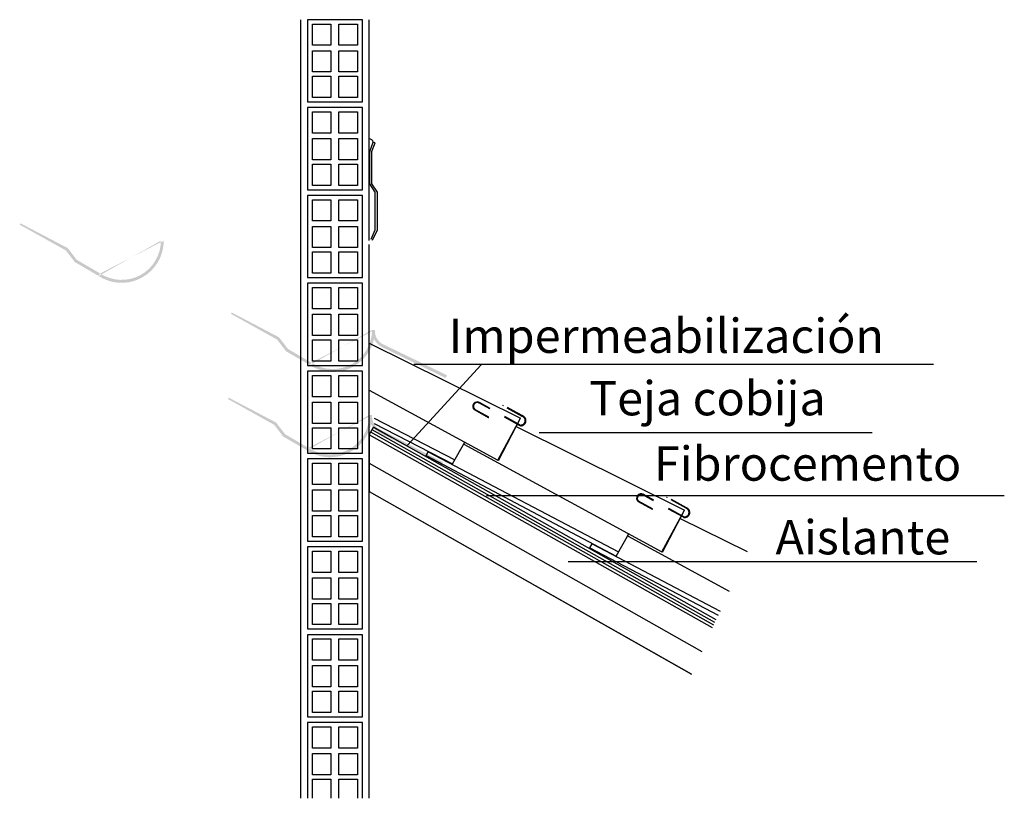
# Model space of a CAD drawing. Extents: x -370 to 28, y -16 to -11.
import ezdxf

# ---------------------------------------------------------------- set-up
doc = ezdxf.new("R2010")
doc.units = 0
doc.header["$LTSCALE"] = 0.1
doc.header["$MEASUREMENT"] = 0
doc.linetypes.add('DASHED', pattern=[0.051315789473684204, 0.03421052631578947, -0.01710526315789473])
doc.layers.get('0').update_dxf_attribs({"linetype": 'CONTINUOUS'})
for name, color, linetype in [('Fibrocemento', 5, 'CONTINUOUS'), ('NTE-COTAS', 7, 'CONTINUOUS'), ('Teja', 1, 'CONTINUOUS')]:
    doc.layers.add(name, color=color, linetype=linetype)
doc.styles.add('ROMANS', font='ROMANS')
doc.linetypes.add('AISLAMIENTO', pattern='A,0.0001,-0.1,[134,ltypeshp.shx,S=0.1,R=0,X=-0.1,Y=0],-0.2,[134,ltypeshp.shx,S=0.1,R=180,X=0.1,Y=0],-0.1', length=0.4001)

# ---------------------------------------------------------------- blocks, each defined once
blk = doc.blocks.new('LADRILLO')
at = {"elevation": 2.478397056065196e-08}
for points in [[(24.08414412404532, -16.93018490930497), (24.40414412404532, -16.93018490930497), (24.40414412404532, -16.45018490930497), (24.08414412404532, -16.45018490930497)], [(24.11287098166968, -16.47541666701525), (24.22101726432061, -16.47541666701525), (24.22101726432061, -16.5996699359905), (24.11287098166968, -16.5996699359905)], [(24.26727092974146, -16.47541666701525), (24.3754172123924, -16.47541666701525), (24.3754172123924, -16.5996699359905), (24.26727092974146, -16.5996699359905)], [(24.11287098166968, -16.78069985242032), (24.22101726432061, -16.78069985242032), (24.22101726432061, -16.90495312139557), (24.11287098166968, -16.90495312139557)], [(24.26727092974146, -16.78069985242032), (24.3754172123924, -16.78069985242032), (24.3754172123924, -16.90495312139557), (24.26727092974146, -16.90495312139557)]]:
    blk.add_lwpolyline(points, close=True, dxfattribs=at)
for points in [[(24.11287098166968, -16.63126064208694), (24.22101726432061, -16.63126064208694), (24.22101726432061, -16.7555139110622), (24.11287098166968, -16.7555139110622)], [(24.26727092974146, -16.63126064208694), (24.3754172123924, -16.63126064208694), (24.3754172123924, -16.7555139110622), (24.26727092974146, -16.7555139110622)]]:
    blk.add_lwpolyline(points, close=True)
blk = doc.blocks.new('A$C12685253')
for p, q in [((0.002843505955070214, 0.5193820310951196), (0.02349507039320997, 0.5734310092021815)), ((0.002843505955070214, 0.3309587536025447), (0.002843505955070214, 0.5193820310951196)), ((0.01354372637661072, 0.5161608474367085), (0.03419529081475048, 0.5702098255437704)), ((0.03419529081475048, 0.5702098255437704), (0.02349507039320997, 0.5734310092021815)), ((0.01345660461674925, 0.5149088688943948), (0.01326104407030471, 0.3315274661226795)), ((0.03553455616861356, 0.2818588922921208), (0.002843505955070214, 0.3309587536025447)), ((0.01326104407030471, 0.3315274661226795), (0.04620048398260224, 0.2812633154550213)), ((0.03537328822994823, 0.06138648473802277), (0.03553455616861356, 0.2818588922921208)), ((0.04620048398260224, 0.2812633154550213), (0.04620048398260224, 0.06096730001956985)), ((0.01161499890190498, 0.006696311142604827), (0.03537328822994823, 0.06138648473802277)), ((0.04620048398260224, 0.06096730001956985), (0.01720027198638263, -1.764012758087574e-07))]:
    blk.add_line(p, q)
blk.add_arc((-0.001943564629268479, 0.5687037600187459), 0.0258741383750099, 10.5271661638928, 85.69210625290515)

msp = doc.modelspace()

# ---------------------------------------------------------------- hatches: boundary and pattern name
h = msp.add_hatch(color=256)
h.paths.add_polyline_path([(23.24439613010933, -11.3822375052578), (23.22742259310027, -11.3822375052578)], flags=0)
h.paths.add_polyline_path([(23.24439613010933, -11.3822375052578), (23.22742259310027, -11.3822375052578)], flags=16)
h.paths.add_polyline_path([(23.24439613010933, -11.3822375052578), (23.22742259310027, -11.3822375052578)])
h.paths.add_polyline_path([(23.24439613010933, -11.3822375052578), (23.22742259310027, -11.3822375052578)], flags=0)
h.paths.add_polyline_path([(23.24439613010933, -11.3822375052578), (23.22742259310027, -11.3822375052578)], flags=0)
h.paths.add_polyline_path([(23.24439613010933, -11.3822375052578), (23.22742259310027, -11.3822375052578)], flags=0)
edge = h.paths.add_edge_path()
edge.add_line((22.86435586968589, -12.32903050403508), (22.72503957412427, -12.24777292114595))
edge.add_line((22.72503957412427, -12.24777292114595), (22.67270827097916, -12.17963735494207))
edge.add_line((22.67270827097916, -12.17963735494207), (22.40301296233012, -12.0291491888009))
edge.add_line((22.40301296233012, -12.0291491888009), (22.40722513087799, -12.02112400768317))
edge.add_line((22.40722513087799, -12.02112400768317), (22.68389828827427, -12.16634116285349))
edge.add_line((22.68389828827427, -12.16634116285349), (22.73647054214847, -12.23479044787129))
edge.add_line((22.73647054214847, -12.23479044787129), (22.87290753783466, -12.31436865113474))
edge.add_arc((22.99841104889993, -12.12280885345445), 0.2459850812093961, 236.7685367030286, 360)
edge.add_arc((22.99841104889993, -12.12280885345445), 0.2290115442003383, 236.7685367030283, 360)
h = msp.add_hatch(color=256)
h.paths.add_polyline_path([(23.24414412404531, -11.38271717475868), (23.22717058703626, -11.38271717475868)])
edge = h.paths.add_edge_path()
edge.add_line((23.24414412404531, -11.33909476075433), (23.24414412404531, -11.38271717475868))
h = msp.add_hatch(color=256)
h.paths.add_polyline_path([(24.4609443740471, -12.64364459890556), (24.47791791105616, -12.64364459890556), (24.47791791105616, -11.90307325070891), (24.4609443740471, -11.90307325070891)], flags=16)
h.paths.add_polyline_path([(24.4609443740471, -12.64364459890556), (24.47791791105616, -12.64364459890556), (24.47791791105616, -11.90307325070891), (24.4609443740471, -11.90307325070891)])
edge = h.paths.add_edge_path()
edge.add_arc((24.23193282984676, -12.64364459890556), 0.2459850812093961, 236.7685367030286, 360)
edge.add_arc((24.23193282984676, -12.64364459890556), 0.2290115442003383, 236.7685367030283, 360)
edge.add_line((24.09787765063273, -12.84986624948619), (23.9585613550711, -12.76860866659706))
edge.add_line((23.9585613550711, -12.76860866659706), (23.90623005192599, -12.70047310039318))
edge.add_line((23.90623005192599, -12.70047310039318), (23.63653474327695, -12.54998493425201))
edge.add_line((23.63653474327695, -12.54998493425201), (23.64074691182482, -12.54195975313428))
edge.add_line((23.64074691182482, -12.54195975313428), (23.9174200692211, -12.6871769083046))
edge.add_line((23.9174200692211, -12.6871769083046), (23.9699923230953, -12.7556261933224))
edge.add_line((23.9699923230953, -12.7556261933224), (24.10642931878149, -12.83520439658585))
h = msp.add_hatch(color=256)
h.paths.add_polyline_path([(24.44414382093161, -13.14164188341433), (24.46111735794068, -13.14164188341433), (24.46111735794068, -12.40107053521768), (24.44414382093162, -12.40107053521768)], flags=16)
h.paths.add_polyline_path([(24.44414382093161, -13.14164188341433), (24.46111735794068, -13.14164188341433), (24.46111735794068, -12.40107053521768), (24.44414382093162, -12.40107053521768)])
edge = h.paths.add_edge_path()
edge.add_arc((24.21513227673128, -13.14164188341433), 0.2459850812093961, 236.7685367030286, 360)
edge.add_arc((24.21513227673128, -13.14164188341433), 0.2290115442003383, 236.7685367030283, 360)
edge.add_line((24.08107709751724, -13.34786353399496), (23.94176080195562, -13.26660595110583))
edge.add_line((23.94176080195562, -13.26660595110583), (23.88942949881051, -13.19847038490195))
edge.add_line((23.88942949881051, -13.19847038490195), (23.61973419016147, -13.04798221876078))
edge.add_line((23.61973419016147, -13.04798221876078), (23.62394635870934, -13.03995703764304))
edge.add_line((23.62394635870934, -13.03995703764304), (23.90061951610562, -13.18517419281336))
edge.add_line((23.90061951610562, -13.18517419281336), (23.95319176997982, -13.25362347783116))
edge.add_line((23.95319176997982, -13.25362347783116), (24.08962876566601, -13.33320168109462))
h = msp.add_hatch(color=256)
edge = h.paths.add_edge_path()
edge.add_line((24.47780181090093, -12.64363341298701), (24.46120974974974, -12.64363341298701))
edge.add_arc((24.56679469565083, -12.65013679326309), 0.1057850403221171, 176.4753867270744, 244.6280094546946)
edge.add_line((24.52146649557016, -12.74571832408049), (24.52888945489099, -12.73044925460328))
edge.add_arc((24.56430117426657, -12.65117144025052), 0.08682719457454743, 175.0195150252887, 245.9306969033264, ccw=False)
for points in [[(24.52838618770261, -12.72930878831983), (24.51965269467246, -12.74501528997598), (24.88994334551603, -12.92476342060547), (24.89867683854618, -12.90905691894932)], [(24.50963354355053, -13.2263430140019), (24.50045597990492, -13.24179424114777), (24.86547360435963, -13.43202223699591), (24.87465116800524, -13.41657100985003)]]:
    msp.add_hatch(color=256).paths.add_polyline_path(points)
h = msp.add_hatch(color=256)
edge = h.paths.add_edge_path()
edge.add_line((24.46100125778545, -13.14163069749578), (24.44440919663426, -13.14163069749578))
edge.add_arc((24.54999414253535, -13.14813407777186), 0.1057850403221171, 176.4753867270744, 244.6280094546946)
edge.add_line((24.50466594245468, -13.24371560858926), (24.51208890177551, -13.22844653911205))
edge.add_arc((24.54750062115109, -13.14916872475929), 0.08682719457454743, 175.0195150252887, 245.9306969033264, ccw=False)

# ---------------------------------------------------------------- linework, layer by layer
for p, q in [((24.04414412404532, -15.38025290530814, 2.372383935977196e-08), (24.04414412404533, -10.83177238283608, 1.919059302858531e-08)), ((24.44414412404532, -12.12143087435173, 2.047593207670541e-08), (24.44414412404532, -10.83177238283608, 1.919059302858531e-08)), ((24.44414412404532, -15.38025290530814, 2.372383935977196e-08), (24.44414412404532, -12.14509334950764, 2.049951529931291e-08)), ((24.44414412404531, -12.72120169056895, 1.239198528032597e-08), (25.32857821998179, -13.16021906233108, 1.239198528032597e-08)), ((25.0975472691398, -12.84895003422514), (24.66766317989868, -13.31785779782115)), ((24.70574284333112, -12.84478223569549), (27.74028902234181, -12.84478223569549)), ((25.14106229317717, -13.15677020865368, 1.092359721095839e-08), (25.14143463168827, -13.15328853712791, 1.092359721095839e-08)), ((25.4363630551377, -13.24296684397002), (27.38069623396882, -13.24296684397002)), ((25.12988705812141, -13.61208322189352), (28.15315383833899, -13.61208322189352)), ((26.09770562764541, -13.69302182174556, 1.092359721095839e-08), (26.09807796615652, -13.68954015021979, 1.092359721095839e-08)), ((25.60631836972117, -13.99648926761584), (27.99333482128441, -13.99648926761584))]:
    msp.add_line(p, q)
at = {"color": 5}
msp.add_line((24.44414412404531, -13.25688206550115, 1.239198528032597e-08), (24.46924220940965, -13.21284759597805, 1.048052771446958e-08), dxfattribs=at)
at = {"linetype": 'Continuous'}
for p, q in [((24.99601032230333, -13.31153674816946, 1.239198528032597e-08), (25.00098914923447, -13.30275229894698, 1.239198528032597e-08)), ((24.77593547424955, -13.3785843839949, 1.239198528032597e-08), (24.78876059649986, -13.35536927535957, 1.239198528032597e-08)), ((26.32612662775515, -14.65509771766334, 2.478397056065193e-08), (24.49150103658028, -13.6154749692827, 2.478397056065193e-08)), ((25.95265365677157, -13.84778836126134, 1.239198528032597e-08), (25.95763248370272, -13.83900391203886, 1.239198528032597e-08)), ((25.73212027062477, -13.91605958403354, 1.239198528032597e-08), (25.74566338863489, -13.89296478337423, 1.239198528032597e-08))]:
    msp.add_line(p, q, dxfattribs=at)
at = {"color": 30, "linetype": 'AISLAMIENTO', "ltscale": 3}
msp.add_line((24.44414412404531, -13.42276070511424, 1.239198528032597e-08), (26.3859330191079, -14.52330631302473, 1.239198528032597e-08), dxfattribs=at)
for points, elevation in [([(26.44912539181642, -14.38405344433749), (24.44414412404531, -13.25688206550115), (24.44414412404531, -13.58863934472734), (26.32605774581448, -14.65524950825812)], 1.239198528032597e-08), ([(24.40414412404532, -15.38025290530814), (24.40414412404532, -14.93751185883377), (24.08414412404532, -14.93751185883377), (24.08414412404532, -15.38025290530814)], 2.478397056065196e-08), ([(24.11287098166968, -15.38025290530814), (24.11287098166968, -15.26802680194912), (24.22101726432061, -15.26802680194912), (24.22101726432061, -15.38025290530814)], 2.478397056065196e-08), ([(24.26727092974146, -15.38025290530814), (24.26727092974146, -15.26802680194912), (24.3754172123924, -15.26802680194912), (24.3754172123924, -15.38025290530814)], 2.478397056065196e-08)]:
    msp.add_lwpolyline(points, dxfattribs=dict(elevation=elevation))
at = {"elevation": 2.478397056065196e-08}
for points in [[(24.11287098166968, -14.96274361654405), (24.22101726432061, -14.96274361654405), (24.22101726432061, -15.0869968855193), (24.11287098166968, -15.0869968855193)], [(24.26727092974146, -14.96274361654405), (24.3754172123924, -14.96274361654405), (24.3754172123924, -15.0869968855193), (24.26727092974146, -15.0869968855193)]]:
    msp.add_lwpolyline(points, close=True, dxfattribs=at)
for points in [[(24.11287098166968, -15.11858759161574), (24.22101726432061, -15.11858759161574), (24.22101726432061, -15.242840860591), (24.11287098166968, -15.242840860591)], [(24.26727092974146, -15.11858759161574), (24.3754172123924, -15.11858759161574), (24.3754172123924, -15.242840860591), (24.26727092974146, -15.242840860591)]]:
    msp.add_lwpolyline(points, close=True)
at = {"layer": 'Fibrocemento', "linetype": 'Continuous'}
for p, q in [((26.46996536870139, -14.33812976019299, 1.239198528032597e-08), (24.46924220940965, -13.21284759597805, 1.239198528032597e-08)), ((24.57922850360019, -13.27470803608238, 1.239198528032597e-08), (24.47379223119319, -13.21540669983809, 1.239198528032597e-08)), ((26.44912539181642, -14.38405344433749, 1.239198528032597e-08), (24.44414412404531, -13.25688206550115, 1.239198528032597e-08)), ((26.45627765467497, -14.36829247386004, 1.239198528032597e-08), (24.45290112308553, -13.24151795299008, 1.239198528032597e-08)), ((26.46312151168818, -14.35321111702652, 1.239198528032597e-08), (24.4610716662476, -13.22718277448406, 1.239198528032597e-08))]:
    msp.add_line(p, q, dxfattribs=at)
at = {"layer": 'NTE-COTAS'}
for p, q in [((25.14143463168827, -13.15328853712791, 1.117925604879574e-08), (25.06007688895723, -13.10809548715497, 1.108620758244167e-08)), ((25.14228172137445, -13.15373976451592, 1.117925604879574e-08), (25.06092397864341, -13.10854671454298, 1.108620758244167e-08)), ((25.22520933303614, -13.08653634882715, 1.239856048369602e-08), (25.22677510149335, -13.08371761038413, 1.239856048369602e-08)), ((25.22605642272231, -13.08698757621517, 1.239856048369602e-08), (25.22762219117953, -13.08416883777214, 1.239856048369602e-08)), ((25.14106229317717, -13.15677020865368, 1.118062096899214e-08), (25.05851112050002, -13.11091422559799, 1.108620758244167e-08)), ((25.14190938286335, -13.15722143604169, 1.118062096899214e-08), (25.05935821018619, -13.111365452986, 1.108620758244167e-08)), ((26.18185266750438, -13.62278796191903, 1.239856048369602e-08), (26.1834184359616, -13.61996922347601, 1.239856048369602e-08)), ((26.18269975719056, -13.62323918930704, 1.239856048369602e-08), (26.18426552564777, -13.62042045086402, 1.239856048369602e-08)), ((26.09770562764541, -13.69302182174556, 1.118062096899214e-08), (26.01515445496826, -13.64716583868986, 1.108620758244167e-08)), ((26.09855271733159, -13.69347304913357, 1.118062096899214e-08), (26.01600154465444, -13.64761706607787, 1.108620758244167e-08)), ((26.09807796615652, -13.68954015021979, 1.117925604879574e-08), (26.01672022342548, -13.64434710024684, 1.108620758244167e-08)), ((26.09892505584269, -13.6899913776078, 1.117925604879574e-08), (26.01756731311166, -13.64479832763485, 1.108620758244167e-08))]:
    msp.add_line(p, q, dxfattribs=at)
at = {"layer": 'NTE-COTAS', "linetype": 'DASHED', "ltscale": 0.3}
for p, q in [((25.32249982569642, -13.20214236056657, 1.252769857577992e-08), (25.08517560511854, -13.07031218681322, 1.225627198487202e-08)), ((25.3233469153826, -13.20259358795458, 1.252769857577992e-08), (25.08602269480471, -13.07076341420123, 1.225627198487202e-08)), ((25.32406559415361, -13.19932362212355, 1.252769857577992e-08), (25.08674137357573, -13.06749344837019, 1.225627198487202e-08)), ((25.32491268383979, -13.19977484951155, 1.252769857577992e-08), (25.08758846326191, -13.0679446757582, 1.225627198487202e-08)), ((25.3381223565841, -13.14925790112853, 1.252769857577992e-08), (25.22520933303614, -13.08653634882715, 1.239856048369602e-08)), ((25.33896944627028, -13.14970912851654, 1.252769857577992e-08), (25.22605642272231, -13.08698757621517, 1.239856048369602e-08)), ((25.33968812504131, -13.1464391626855, 1.252769857577992e-08), (25.22677510149335, -13.08371761038413, 1.239856048369602e-08)), ((25.34053521472749, -13.14689039007351, 1.252769857577992e-08), (25.22762219117953, -13.08416883777214, 1.239856048369602e-08)), ((26.27914316016467, -13.73839397365844, 1.252769857577992e-08), (26.04181893958678, -13.6065637999051, 1.225627198487202e-08)), ((26.27999024985084, -13.73884520104646, 1.252769857577992e-08), (26.04266602927296, -13.60701502729311, 1.225627198487202e-08)), ((26.28070892862186, -13.73557523521542, 1.252769857577992e-08), (26.04338470804398, -13.60374506146207, 1.225627198487202e-08)), ((26.28155601830803, -13.73602646260343, 1.252769857577992e-08), (26.04423179773015, -13.60419628885008, 1.225627198487202e-08)), ((26.29476569105234, -13.68550951422041, 1.252769857577992e-08), (26.18185266750438, -13.62278796191903, 1.239856048369602e-08)), ((26.29561278073852, -13.68596074160842, 1.252769857577992e-08), (26.18269975719056, -13.62323918930704, 1.239856048369602e-08)), ((26.29633145950956, -13.68269077577738, 1.252769857577992e-08), (26.1834184359616, -13.61996922347601, 1.239856048369602e-08)), ((26.29717854919573, -13.68314200316539, 1.252769857577992e-08), (26.18426552564777, -13.62042045086402, 1.239856048369602e-08))]:
    msp.add_line(p, q, dxfattribs=at)
at = {"layer": 'NTE-COTAS'}
for centre, radius in [((25.07510405853585, -13.090814799526, 1.10579182140517e-08), 0.026063624480691), ((25.07595114822202, -13.09126602691401, 1.10579182140517e-08), 0.026063624480691), ((25.07510405853585, -13.090814799526, 1.10579182140517e-08), 0.02283919937351191), ((25.07595114822202, -13.09126602691401, 1.10579182140517e-08), 0.02283919937351191), ((26.03174739300409, -13.62706641261788, 1.10579182140517e-08), 0.026063624480691), ((26.03259448269027, -13.62751764000589, 1.10579182140517e-08), 0.026063624480691), ((26.03174739300409, -13.62706641261788, 1.10579182140517e-08), 0.02283919937351191), ((26.03259448269027, -13.62751764000589, 1.10579182140517e-08), 0.02283919937351191)]:
    msp.add_arc(centre, radius, 58.4160417108093, 230.4588659094139, dxfattribs=at)
at = {"layer": 'NTE-COTAS', "linetype": 'DASHED', "ltscale": 0.3}
for centre, radius in [((25.32935290781036, -13.17380192869684, 1.252769857577983e-08), 0.0292880495878701), ((25.32935290781036, -13.17380192869684, 1.252769857577983e-08), 0.026063624480691), ((25.33019999749654, -13.17425315608485, 1.252769857577983e-08), 0.0292880495878701), ((25.33019999749654, -13.17425315608485, 1.252769857577983e-08), 0.026063624480691), ((26.2859962422786, -13.71005354178872, 1.252769857577983e-08), 0.0292880495878701), ((26.28684333196478, -13.71050476917672, 1.252769857577983e-08), 0.0292880495878701), ((26.2859962422786, -13.71005354178872, 1.252769857577983e-08), 0.026063624480691), ((26.28684333196478, -13.71050476917672, 1.252769857577983e-08), 0.026063624480691)]:
    msp.add_arc(centre, radius, 258.2956408574939, 70.33846505609813, dxfattribs=at)
at = {"layer": 'Teja', "linetype": 'Continuous'}
for p, q in [((24.44414412404531, -12.99545514455726, 1.239198528032597e-08), (25.19581082398572, -13.40430843602749, 1.239198528032597e-08)), ((24.47381877716158, -13.15937978384712, 1.239198528032597e-08), (24.94398957949388, -13.40332180243414, 1.239198528032597e-08)), ((25.19581082398572, -13.40430843602749, 1.239198528032597e-08), (25.32857821998179, -13.16021906233108, 1.239198528032597e-08)), ((25.20009099205998, -13.40658837059015, 1.239198528032597e-08), (25.32857821998179, -13.16021906233108, 1.239198528032597e-08)), ((24.47380410168192, -13.19035329567354, 1.239198528032597e-08), (24.93042049469261, -13.42726298591633, 1.239198528032597e-08)), ((25.30314526871286, -13.20898545542165, 1.239198528032597e-08), (26.28522155445003, -13.69647067542295, 1.239198528032597e-08)), ((24.93042049469261, -13.42726298591633, 1.239198528032597e-08), (25.00290090199001, -13.29937914147252, 1.239198528032597e-08)), ((24.99601032230333, -13.31153674816946, 1.239198528032597e-08), (26.15245415845397, -13.94056004911937, 1.239198528032597e-08)), ((24.77593547424955, -13.3785843839949, 1.239198528032597e-08), (25.88626533875176, -13.96492360177629, 1.239198528032597e-08)), ((24.78876059649986, -13.35536927535957, 1.239198528032597e-08), (25.89993985064158, -13.94079640359173, 1.239198528032597e-08)), ((26.15245415845397, -13.94056004911937, 1.239198528032597e-08), (26.28522155445003, -13.69647067542295, 1.239198528032597e-08)), ((26.15673432652822, -13.94283998368202, 1.239198528032597e-08), (26.28522155445003, -13.69647067542295, 1.239198528032597e-08)), ((26.2597886031811, -13.74523706851353, 1.239198528032597e-08), (26.6509141539333, -13.93938484290301, 1.239198528032597e-08)), ((25.88626533875176, -13.96492360177629, 1.239198528032597e-08), (25.96012189716829, -13.83461168742762, 1.239198528032597e-08)), ((25.95265365677157, -13.84778836126134, 1.239198528032597e-08), (26.54601842636591, -14.17053664731731, 1.239198528032597e-08)), ((25.74566338863489, -13.89296478337423, 1.239198528032597e-08), (26.49360709266628, -14.28603205058477, 1.239198528032597e-08)), ((25.73212027062477, -13.91605958403354, 1.239198528032597e-08), (26.48227822611342, -14.31099672747287, 1.239198528032597e-08))]:
    msp.add_line(p, q, dxfattribs=at)

# ---------------------------------------------------------------- block references
for name, p in [('LADRILLO', (0, 5.618412526468894)), ('LADRILLO', (0, 5.105195091969183)), ('A$C12685253', (24.44414412404532, -12.12143087435173, 2.047593207670541e-08)), ('LADRILLO', (0, 4.591977657469471)), ('LADRILLO', (0, 4.078760222969759)), ('LADRILLO', (0, 3.565542788470047)), ('LADRILLO', (0, 3.052325353970335)), ('LADRILLO', (0, 2.539107919470624)), ('LADRILLO', (0, 2.025890484970912))]:
    msp.add_blockref(name, p)

# ---------------------------------------------------------------- texts
at = {"linetype": 'Continuous', "style": 'ROMANS'}
for s, p in [('Impermeabilización', (24.90865691973465, -12.77835405149207)), ('Teja cobija', (25.72891756866024, -13.14315485660906)), ('Fibrocemento ', (26.10761184533717, -13.52491495230317)), ('Aislante', (26.81719695403559, -13.95527450103192))]:
    msp.add_text(s, height=0.2, dxfattribs=at).set_placement(p)

doc.saveas('drawing.dxf')
